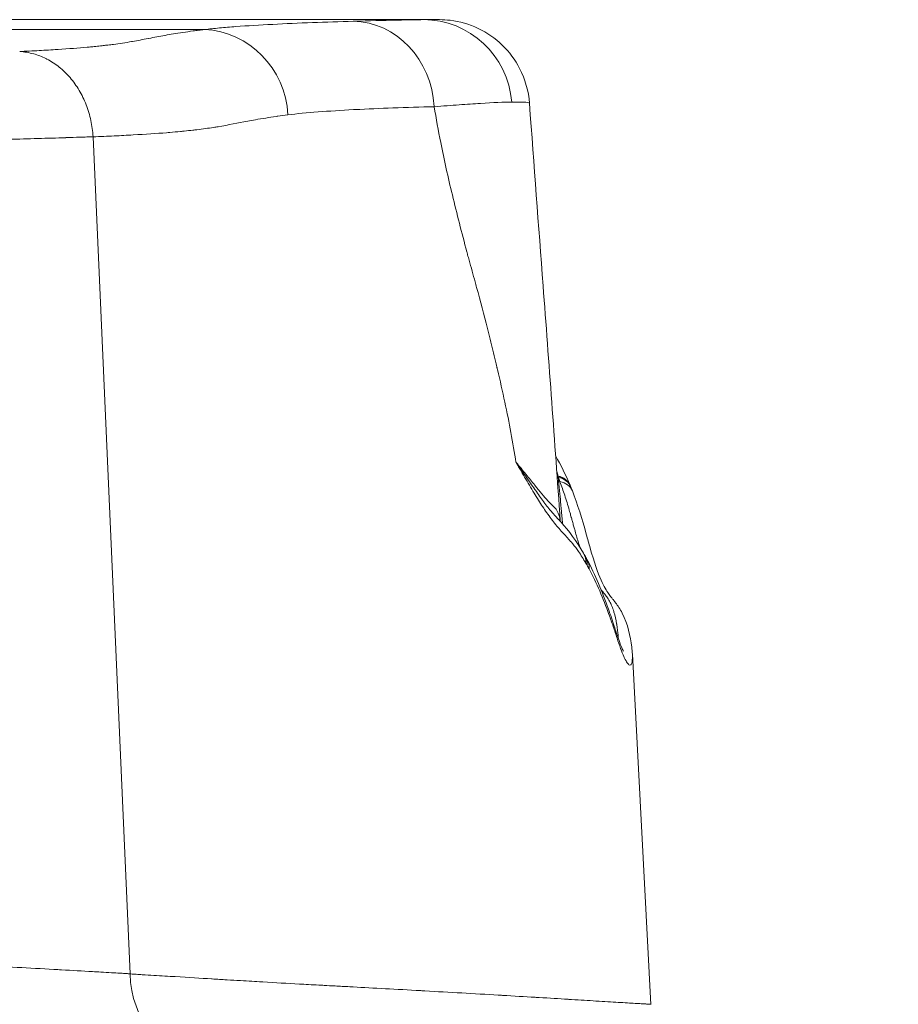
# Model space of a CAD drawing. Extents: x 16 to 8416, y -11 to 5929.
# Drawn here: x 2745 to 2869, y 2256 to 2395 of the extents above; entities that cross this region are included whole.
import ezdxf
from ezdxf import colors
from ezdxf.entities.mleader import LeaderData, LeaderLine
from ezdxf.math import Vec2, Vec3

# ---------------------------------------------------------------- set-up
doc = ezdxf.new("R2010")
doc.units = 0
doc.header["$MEASUREMENT"] = 0
doc.header["$PDMODE"] = 1
doc.layers.get('0').update_dxf_attribs({"linetype": 'CONTINUOUS'})
doc.layers.get('DefPoints').update_dxf_attribs({"linetype": 'CONTINUOUS'})
for name, color, linetype, lineweight in [('FRAM3', 1, 'CONTINUOUS', 50), ('外形線', 7, 'CONTINUOUS', 18), ('寸法線', 3, 'CONTINUOUS', 18), ('文字引出', 4, 'CONTINUOUS', 18)]:
    doc.layers.add(name, color=color, linetype=linetype, lineweight=lineweight)
doc.styles.get("Standard").update_dxf_attribs({"font": 'TXT.SHX', "bigfont": 'bigfont.shx'})
doc.dimstyles.new('20ベース', dxfattribs={"dimscale": 20, "dimtxt": 3, "dimasz": 3, "dimexe": 0, "dimexo": 1, "dimgap": 1, "dimtad": 3, "dimdec": 0, "dimdsep": 46, "dimtxsty": 'Standard', "dimblk": 'DOTSMALL', "dimcen": 0, "dimclrd": 256, "dimclre": 256, "dimclrt": 7, "dimadec": 3, "dimazin": 2, "dimtfac": 1, "dimtdec": 0, "dimtix": 1, "dimtmove": 2, "dimatfit": 2, "dimldrblk": 'OPEN', "dimfxl": 0, "dimtolj": 1, "dimlwd": -1, "dimlwe": -1, "dimarcsym": 0})

# ---------------------------------------------------------------- blocks, each defined once
blk = doc.blocks.new('_DotSmall')
at = {"layer": 'FRAM3', "color": 0, "const_width": 0.5}
blk.add_lwpolyline([(-0.0625, 0, 1), (0.0625, 0, 1)], format="xyb", close=True, dxfattribs=at)
blk = doc.blocks.new('*D11')
at = {"layer": 'DefPoints', "color": 0}
for p in [(3425.59, 2806.04), (1261.55, 2045.61), (3425.59, 2044.87)]:
    blk.add_point(p, dxfattribs=at)
at = {"layer": '寸法線'}
for p, q in [((1261.55, 2065.61), (1261.55, 2806.04)), ((1261.55, 2806.04), (3425.59, 2806.04)), ((3425.59, 2064.87), (3425.59, 2806.04))]:
    blk.add_line(p, q, dxfattribs=at)
at = {"layer": '寸法線', "xscale": 60, "yscale": 60, "zscale": 60, "rotation": 180}
blk.add_blockref('_DotSmall', (1261.55, 2806.04), dxfattribs=at)
at = {"layer": '寸法線', "xscale": 60, "yscale": 60, "zscale": 60}
blk.add_blockref('_DotSmall', (3425.59, 2806.04), dxfattribs=at)
at = {"layer": '寸法線', "color": 7, "insert": (2343.57, 2856.04), "char_height": 60, "attachment_point": 5}
blk.add_mtext('\\A1;2164', dxfattribs=at)
blk = doc.blocks.new('_OPEN')
at = {"color": 0, "linetype": 'ByBlock'}
for p, q in [((-1, 0.1667), (0, 0)), ((0, 0), (-1, -0.1667)), ((0, 0), (-1, 0))]:
    blk.add_line(p, q, dxfattribs=at)

msp = doc.modelspace()

# ---------------------------------------------------------------- linework, layer by layer
at = {"layer": '外形線', "extrusion": (0, 1, 0)}
for p, q in [((2760.71, 2260.59), (2755.5, 2378.51)), ((2821.24, 2329.95), (2821.07, 2330.01)), ((2831.45, 2305.62), (2834.03, 2256.28))]:
    msp.add_line(p, q, dxfattribs=at)
at = {"layer": '外形線', "extrusion": (-2.22045e-16, -2.03147e-30, -1)}
msp.add_ellipse((2792.01, 2382.11), major_axis=(-0.34, 12.7), ratio=0.909035, start_param=0.042085, end_param=1.542852, dxfattribs=at)
at = {"layer": '外形線', "extrusion": (-2.22045e-16, 2.21142e-44, -1)}
msp.add_ellipse((2802.03, 2382.33), major_axis=(0, 12.7), ratio=0.982909, start_param=0, end_param=1.48448, dxfattribs=at)
at = {"layer": '外形線', "extrusion": (-2.22045e-16, 1.79343e-30, -1)}
msp.add_ellipse((2770.83, 2380.95), major_axis=(-1.45, 12.62), ratio=0.955713, start_param=0.1497, end_param=1.627999, dxfattribs=at)
at = {"layer": '外形線'}
for centre, major_axis, ratio, start_param, end_param in [((2755.28, 2378.51), (0.028, -0.551), 0.398916, 1.553776, 1.584556), ((2819.75, 2328.19), (2.93, 1.22), 0.784424, 0.000975, 0.835661), ((2819.75, 2328.19), (2.93, 1.23), 0.785574, 0.000024, 0.834562), ((2812.5, 2293.8), (1.29, 44.87), 0.293097, -0.625618, -0.603181), ((2819.82, 2328.01), (2.94, 1.21), 0.781629, 0, 0.861143), ((2820.04, 2327.46), (2.96, 1.16), 0.769477, -0.000002, 0.879361), ((2819.75, 2328.19), (2.93, 1.22), 0.784424, -0.000182, 0.000213), ((2819.75, 2328.19), (2.93, 1.23), 0.785574, -0.000989, 0.000024), ((2821.81, 2318.29), (2.76, 1.57), 0.874191, -0.520023, 0.000003), ((2821.99, 2317.97), (2.78, 1.54), 0.872705, -0.509297, 0), ((2756.31, 2215.11), (58.17, 113.64), 0.418649, -0.270081, -0.264109), ((2822.27, 2317.47), (2.79, 1.51), 0.873083, -0.498281, 0.000001), ((2603.16, 2234.3), (226.28, 73.93), 0.476449, 0.090132, 0.095111), ((2771.4, 2261.24), (0.7, 12.68), 0.841524, 1.67072, 3.118112)]:
    msp.add_ellipse(centre, major_axis=major_axis, ratio=ratio, start_param=start_param, end_param=end_param, dxfattribs=at)
at = {"layer": '外形線', "extrusion": (-2.22045e-16, 2.96501e-29, -1)}
msp.add_ellipse((2822.19, 2333.26), major_axis=(-3.16, -0.31), ratio=0.852113, start_param=5.182135, end_param=5.233081, dxfattribs=at)
at = {"layer": '外形線', "extrusion": (-2.22045e-16, 2.36966e-30, -1)}
msp.add_ellipse((2822.27, 2332.5), major_axis=(-3.16, -0.3), ratio=0.834343, start_param=5.180309, end_param=5.238132, dxfattribs=at)
at = {"layer": '外形線', "extrusion": (-2.22045e-16, -3.85802e-30, -1)}
msp.add_ellipse((2823.03, 2296.6), major_axis=(-2.81, 40.01), ratio=0.017243, start_param=0.558952, end_param=0.583655, dxfattribs=at)
at = {"layer": '外形線', "extrusion": (-1.52447e-16, 2.67999e-18, -1)}
msp.add_ellipse((2760.51, 2260.59), major_axis=(-0.029, 0.551), ratio=0.362223, start_param=1.592998, end_param=1.635441, dxfattribs=at)
at = {"layer": '外形線'}
for points, knots in [([(2625.56, 2395.03), (2642.04, 2395.03), (2657.03, 2395.03), (2692.5, 2395.03), (2711.66, 2395.03), (2755.17, 2395.03), (2778.6, 2395.03), (2802.03, 2395.03)], [-0.0412688, -0.0412688, -0.0412688, -0.0412688, 0.0198144, 0.0198144, 0.091605, 0.091605, 0.1754243, 0.1754243, 0.1754243, 0.1754243]), ([(2771.19, 2393.63), (2771.52, 2393.67), (2771.86, 2393.71), (2772.22, 2393.75), (2772.57, 2393.79), (2772.93, 2393.82), (2773.3, 2393.86), (2774.05, 2393.92), (2774.82, 2393.99), (2775.63, 2394.05), (2775.63, 2394.05), (2775.63, 2394.05), (2775.63, 2394.05), (2777.25, 2394.17), (2778.98, 2394.28), (2780.79, 2394.37), (2780.79, 2394.37), (2780.79, 2394.37), (2780.8, 2394.37), (2782.6, 2394.47), (2784.49, 2394.55), (2786.4, 2394.62), (2788.31, 2394.69), (2790.24, 2394.75), (2792.16, 2394.8)], [-0.00000006, -0.00000006, -0.00000006, -0.00000006, 0.00348783, 0.00348783, 0.00348783, 0.00697571, 0.00697571, 0.00697571, 0.01395148, 0.01395148, 0.01395148, 0.01396171, 0.01396171, 0.01396171, 0.02790302, 0.02790302, 0.02790302, 0.02791429, 0.02791429, 0.02791429, 0.04186119, 0.04186119, 0.04186119, 0.05580611, 0.05580611, 0.05580611, 0.05580611]), ([(2792.16, 2394.8), (2794.44, 2394.87), (2796.41, 2394.92), (2798.06, 2394.96), (2798.07, 2394.96), (2798.07, 2394.96), (2798.07, 2394.96), (2798.89, 2394.98), (2799.64, 2395), (2800.3, 2395.01), (2800.96, 2395.02), (2801.54, 2395.03), (2802.03, 2395.03)], [0, 0, 0, 0, 0.01663762, 0.01663762, 0.01663762, 0.01665013, 0.01665013, 0.01665013, 0.02497519, 0.02497519, 0.02497519, 0.03330026, 0.03330026, 0.03330026, 0.03330026]), ([(2802.03, 2395.03), (2802.85, 2395.03), (2803.45, 2395.03), (2803.83, 2395.03), (2803.83, 2395.03), (2803.83, 2395.03), (2803.83, 2395.03), (2804.02, 2395.03), (2804.15, 2395.03), (2804.23, 2395.03), (2804.26, 2395.03), (2804.29, 2395.03), (2804.29, 2395.03), (2804.3, 2395.03), (2804.3, 2395.03), (2804.3, 2395.03)], [0, 0, 0, 0, 0.0133508, 0.0133508, 0.0133508, 0.01343091, 0.01343091, 0.01343091, 0.02014636, 0.02014636, 0.02014636, 0.02350409, 0.02350409, 0.02350409, 0.02442905, 0.02442905, 0.02442905, 0.02442905]), ([(2804.3, 2395.03), (2804.79, 2395.03), (2805.29, 2395), (2807.15, 2394.78), (2808.5, 2394.39), (2810.99, 2393.21), (2812.15, 2392.4), (2814.12, 2390.49), (2814.95, 2389.37), (2816.36, 2386.65), (2816.84, 2384.95), (2816.96, 2383.25)], [0, 0, 0, 0, 0.148477, 0.148477, 0.56129, 0.56129, 0.97425, 0.97425, 1.383132, 1.383132, 1.893118, 1.893118, 1.893118, 1.893118]), ([(2771.19, 2393.63), (2767.69, 2393.63), (2764.19, 2393.63), (2740.62, 2393.63), (2719.65, 2393.72), (2677.7, 2393.89), (2654.92, 2394.16), (2633.02, 2394.16), (2631.19, 2394.16), (2629.36, 2394.16)], [-0.0310312, -0.0310312, -0.0310312, -0.0310312, -0.0185199, -0.0185199, 0.0532708, 0.0532708, 0.1250614, 0.1250614, 0.1316116, 0.1316116, 0.1316116, 0.1316116]), ([(2745.17, 2390.54), (2745.26, 2390.55), (2745.35, 2390.55), (2745.44, 2390.55), (2745.68, 2390.56), (2745.92, 2390.58), (2746.16, 2390.59), (2746.65, 2390.61), (2747.11, 2390.64), (2747.57, 2390.66), (2748.49, 2390.71), (2749.36, 2390.76), (2750.19, 2390.81), (2750.32, 2390.82), (2750.45, 2390.83), (2750.57, 2390.84), (2752.08, 2390.93), (2753.45, 2391.04), (2754.68, 2391.15), (2754.77, 2391.16), (2754.86, 2391.16), (2754.95, 2391.17), (2755.19, 2391.19), (2755.42, 2391.22), (2755.65, 2391.24), (2755.96, 2391.27), (2756.26, 2391.3), (2756.55, 2391.33), (2756.63, 2391.34), (2756.7, 2391.35), (2756.77, 2391.36), (2756.99, 2391.38), (2757.2, 2391.41), (2757.4, 2391.43), (2757.67, 2391.46), (2757.94, 2391.5), (2758.19, 2391.53), (2758.25, 2391.54), (2758.31, 2391.54), (2758.37, 2391.55), (2758.81, 2391.61), (2759.23, 2391.67), (2759.64, 2391.73), (2760.09, 2391.8), (2760.52, 2391.87), (2760.94, 2391.94), (2760.97, 2391.95), (2761.01, 2391.96), (2761.05, 2391.96), (2761.42, 2392.03), (2761.79, 2392.09), (2762.14, 2392.16), (2762.53, 2392.23), (2762.91, 2392.3), (2763.29, 2392.37), (2763.32, 2392.38), (2763.34, 2392.38), (2763.36, 2392.39), (2764.1, 2392.53), (2764.83, 2392.67), (2765.6, 2392.81), (2765.61, 2392.81), (2765.62, 2392.81), (2765.64, 2392.82), (2766.02, 2392.89), (2766.41, 2392.95), (2766.82, 2393.02), (2767.24, 2393.09), (2767.68, 2393.16), (2768.14, 2393.23), (2768.15, 2393.23), (2768.15, 2393.23), (2768.16, 2393.23), (2768.61, 2393.3), (2769.09, 2393.37), (2769.59, 2393.44), (2769.59, 2393.44), (2769.59, 2393.44), (2769.59, 2393.44), (2769.72, 2393.45), (2769.84, 2393.47), (2769.97, 2393.49), (2770.1, 2393.5), (2770.23, 2393.52), (2770.37, 2393.54), (2770.63, 2393.57), (2770.91, 2393.6), (2771.19, 2393.63)], [0, 0, 0, 0, 0.0005055, 0.0005055, 0.0005055, 0.00193199, 0.00193199, 0.00193199, 0.00478668, 0.00478668, 0.00478668, 0.01050268, 0.01050268, 0.01050268, 0.01137143, 0.01137143, 0.01137143, 0.02196028, 0.02196028, 0.02196028, 0.02274285, 0.02274285, 0.02274285, 0.02482998, 0.02482998, 0.02482998, 0.02770178, 0.02770178, 0.02770178, 0.02842857, 0.02842857, 0.02842857, 0.0305756, 0.0305756, 0.0305756, 0.03345124, 0.03345124, 0.03345124, 0.03411428, 0.03411428, 0.03411428, 0.03920721, 0.03920721, 0.03920721, 0.04496808, 0.04496808, 0.04496808, 0.04548571, 0.04548571, 0.04548571, 0.05073224, 0.05073224, 0.05073224, 0.05649823, 0.05649823, 0.05649823, 0.05685713, 0.05685713, 0.05685713, 0.0680282, 0.0680282, 0.0680282, 0.06822856, 0.06822856, 0.06822856, 0.07378454, 0.07378454, 0.07378454, 0.0795296, 0.0795296, 0.0795296, 0.07959999, 0.07959999, 0.07959999, 0.08525964, 0.08525964, 0.08525964, 0.0852857, 0.0852857, 0.0852857, 0.0866894, 0.0866894, 0.0866894, 0.08811795, 0.08811795, 0.08811795, 0.09097141, 0.09097141, 0.09097141, 0.09097141]), ([(2745.17, 2390.54), (2745.83, 2390.5), (2746.5, 2390.39), (2747.14, 2390.21), (2747.73, 2390.05), (2748.31, 2389.82), (2748.87, 2389.54), (2748.91, 2389.52), (2748.96, 2389.5), (2749, 2389.47), (2749.6, 2389.16), (2750.19, 2388.78), (2750.74, 2388.34), (2751.28, 2387.9), (2751.79, 2387.41), (2752.26, 2386.86), (2752.5, 2386.59), (2752.73, 2386.3), (2752.94, 2386), (2753.16, 2385.7), (2753.36, 2385.39), (2753.55, 2385.07), (2753.93, 2384.43), (2754.25, 2383.76), (2754.53, 2383.04), (2754.67, 2382.69), (2754.8, 2382.32), (2754.91, 2381.95), (2755.02, 2381.58), (2755.11, 2381.21), (2755.19, 2380.84), (2755.35, 2380.08), (2755.46, 2379.32), (2755.5, 2378.53)], [-0.00008779, -0.00008779, -0.00008779, -0.00008779, 0.00226358, 0.00226358, 0.00226358, 0.0044378, 0.0044378, 0.0044378, 0.00461494, 0.00461494, 0.00461494, 0.0069663, 0.0069663, 0.0069663, 0.00931766, 0.00931766, 0.00931766, 0.01049335, 0.01049335, 0.01049335, 0.01166903, 0.01166903, 0.01166903, 0.01402039, 0.01402039, 0.01402039, 0.01519607, 0.01519607, 0.01519607, 0.01637175, 0.01637175, 0.01637175, 0.01872312, 0.01872312, 0.01872312, 0.01872312]), ([(2803.54, 2382.77), (2801.61, 2382.72), (2799.66, 2382.66), (2797.73, 2382.59), (2795.93, 2382.52), (2794.14, 2382.45), (2792.42, 2382.36), (2792.34, 2382.35), (2792.27, 2382.35), (2792.2, 2382.35), (2790.44, 2382.25), (2788.76, 2382.15), (2787.19, 2382.03), (2785.65, 2381.91), (2784.22, 2381.77), (2782.95, 2381.62)], [0.00002764, 0.00002764, 0.00002764, 0.00002764, 0.01395141, 0.01395141, 0.01395141, 0.02700867, 0.02700867, 0.02700867, 0.02756797, 0.02756797, 0.02756797, 0.04091537, 0.04091537, 0.04091537, 0.05401733, 0.05401733, 0.05401733, 0.05401733]), ([(2814.47, 2383.42), (2813.35, 2383.41), (2811.88, 2383.34), (2810.05, 2383.23), (2809.14, 2383.17), (2808.14, 2383.1), (2807.05, 2383.03), (2805.97, 2382.95), (2804.8, 2382.87), (2803.55, 2382.77)], [0, 0, 0, 0, 0.01811835, 0.01811835, 0.01811835, 0.02717752, 0.02717752, 0.02717752, 0.0362088, 0.0362088, 0.0362088, 0.0362088]), ([(2815.06, 2332.66), (2814.85, 2334.01), (2814.62, 2335.4), (2814.35, 2336.85), (2813.84, 2339.63), (2813.2, 2342.58), (2812.46, 2345.72), (2812.44, 2345.79), (2812.42, 2345.86), (2812.4, 2345.93), (2812.4, 2345.95), (2812.4, 2345.97), (2812.39, 2345.98), (2812.39, 2346), (2812.38, 2346.01), (2812.38, 2346.03), (2812.37, 2346.06), (2812.37, 2346.09), (2812.36, 2346.13), (2812.3, 2346.38), (2812.23, 2346.64), (2812.17, 2346.9), (2812.05, 2347.42), (2811.92, 2347.93), (2811.8, 2348.45), (2811.54, 2349.48), (2811.29, 2350.51), (2811.03, 2351.53), (2810.54, 2353.45), (2810.04, 2355.37), (2809.52, 2357.28), (2809.49, 2357.42), (2809.45, 2357.56), (2809.41, 2357.69), (2809.14, 2358.72), (2808.86, 2359.74), (2808.57, 2360.76), (2808.5, 2361.02), (2808.43, 2361.27), (2808.36, 2361.53), (2808.32, 2361.66), (2808.29, 2361.79), (2808.25, 2361.91), (2808.23, 2361.98), (2808.21, 2362.04), (2808.2, 2362.11), (2808.18, 2362.17), (2808.16, 2362.24), (2808.14, 2362.31), (2807.43, 2365.02), (2806.74, 2367.69), (2806.1, 2370.33), (2805.5, 2372.81), (2804.95, 2375.27), (2804.47, 2377.7), (2804.13, 2379.4), (2803.82, 2381.09), (2803.55, 2382.77)], [0.0500995, 0.0500995, 0.0500995, 0.0500995, 0.1174731, 0.1174731, 0.1174731, 0.2468747, 0.2468747, 0.2468747, 0.2498563, 0.2498563, 0.2498563, 0.2506017, 0.2506017, 0.2506017, 0.2513471, 0.2513471, 0.2513471, 0.2528379, 0.2528379, 0.2528379, 0.2647643, 0.2647643, 0.2647643, 0.2886172, 0.2886172, 0.2886172, 0.3363229, 0.3363229, 0.3363229, 0.4253862, 0.4253862, 0.4253862, 0.4317344, 0.4317344, 0.4317344, 0.4794401, 0.4794401, 0.4794401, 0.4913666, 0.4913666, 0.4913666, 0.4973298, 0.4973298, 0.4973298, 0.5003114, 0.5003114, 0.5003114, 0.503293, 0.503293, 0.503293, 0.6225573, 0.6225573, 0.6225573, 0.7346488, 0.7346488, 0.7346488, 0.8133803, 0.8133803, 0.8133803, 0.8133803]), ([(2816.96, 2383.25), (2816.96, 2383.26), (2816.96, 2383.26), (2816.96, 2383.27), (2816.96, 2383.27), (2816.96, 2383.27), (2816.96, 2383.27), (2816.95, 2383.29), (2816.92, 2383.3), (2816.88, 2383.32), (2816.88, 2383.32), (2816.88, 2383.32), (2816.88, 2383.32), (2816.79, 2383.35), (2816.65, 2383.37), (2816.45, 2383.39), (2816.44, 2383.39), (2816.44, 2383.39), (2816.44, 2383.39), (2816.23, 2383.4), (2815.97, 2383.42), (2815.64, 2383.42), (2815.31, 2383.43), (2814.92, 2383.43), (2814.47, 2383.42)], [0.00249484, 0.00249484, 0.00249484, 0.00249484, 0.00351148, 0.00351148, 0.00351148, 0.00365813, 0.00365813, 0.00365813, 0.00719666, 0.00719666, 0.00719666, 0.00731632, 0.00731632, 0.00731632, 0.01456007, 0.01456007, 0.01456007, 0.01463271, 0.01463271, 0.01463271, 0.02194909, 0.02194909, 0.02194909, 0.02926548, 0.02926548, 0.02926548, 0.02926548]), ([(2816.96, 2383.25), (2817.6, 2374.52), (2818.24, 2366.06), (2819.69, 2346.8), (2820.52, 2335.59), (2821.3, 2324.42)], [0, 0, 0, 0, 2.666148, 2.666148, 6.029168, 6.029168, 6.029168, 6.029168]), ([(2782.95, 2381.62), (2782.45, 2381.55), (2781.97, 2381.49), (2781.52, 2381.43), (2781.45, 2381.42), (2781.38, 2381.41), (2781.31, 2381.4), (2780.79, 2381.32), (2780.3, 2381.25), (2779.84, 2381.17), (2779.32, 2381.09), (2778.83, 2381.01), (2778.36, 2380.92), (2777.99, 2380.86), (2777.63, 2380.79), (2777.28, 2380.72), (2775.87, 2380.46), (2774.58, 2380.2), (2773.1, 2379.95), (2772.9, 2379.92), (2772.69, 2379.88), (2772.48, 2379.85), (2771.75, 2379.73), (2770.97, 2379.62), (2770.11, 2379.52), (2769.93, 2379.5), (2769.75, 2379.47), (2769.56, 2379.45), (2769.17, 2379.41), (2768.76, 2379.37), (2768.34, 2379.32), (2768.17, 2379.31), (2768, 2379.29), (2767.82, 2379.27), (2767.34, 2379.23), (2766.84, 2379.18), (2766.31, 2379.14), (2766.16, 2379.13), (2766, 2379.11), (2765.85, 2379.1), (2764.45, 2378.99), (2762.89, 2378.89), (2761.17, 2378.79), (2760.31, 2378.74), (2759.41, 2378.69), (2758.47, 2378.65), (2757.99, 2378.62), (2757.51, 2378.6), (2757.02, 2378.58), (2756.53, 2378.56), (2756.03, 2378.54), (2755.52, 2378.51), (2755.51, 2378.51), (2755.51, 2378.51), (2755.5, 2378.51)], [0, 0, 0, 0, 0.00509862, 0.00509862, 0.00509862, 0.00593352, 0.00593352, 0.00593352, 0.01186704, 0.01186704, 0.01186704, 0.01850929, 0.01850929, 0.01850929, 0.02373409, 0.02373409, 0.02373409, 0.04458132, 0.04458132, 0.04458132, 0.04746817, 0.04746817, 0.04746817, 0.05729195, 0.05729195, 0.05729195, 0.05933522, 0.05933522, 0.05933522, 0.06358111, 0.06358111, 0.06358111, 0.06526874, 0.06526874, 0.06526874, 0.06986373, 0.06986373, 0.06986373, 0.07120226, 0.07120226, 0.07120226, 0.0830693, 0.0830693, 0.0830693, 0.08900283, 0.08900283, 0.08900283, 0.09196959, 0.09196959, 0.09196959, 0.09491019, 0.09491019, 0.09491019, 0.09493635, 0.09493635, 0.09493635, 0.09493635]), ([(2755.5, 2378.53), (2755.45, 2378.53), (2755.4, 2378.53), (2755.35, 2378.53), (2755.27, 2378.52), (2755.19, 2378.52), (2755.11, 2378.52), (2754.95, 2378.51), (2754.79, 2378.51), (2754.63, 2378.5), (2754.31, 2378.49), (2753.99, 2378.48), (2753.67, 2378.47), (2753.02, 2378.45), (2752.37, 2378.43), (2751.71, 2378.41), (2751.7, 2378.41), (2751.68, 2378.4), (2751.67, 2378.4), (2750.38, 2378.36), (2749.06, 2378.32), (2747.73, 2378.28), (2747.72, 2378.28), (2747.72, 2378.28), (2747.71, 2378.28), (2745.05, 2378.21), (2742.32, 2378.13), (2739.51, 2378.06)], [0.00000018, 0.00000018, 0.00000018, 0.00000018, 0.00025909, 0.00025909, 0.00025909, 0.00067735, 0.00067735, 0.00067735, 0.00151888, 0.00151888, 0.00151888, 0.003217, 0.003217, 0.003217, 0.00662953, 0.00662953, 0.00662953, 0.00669715, 0.00669715, 0.00669715, 0.01339411, 0.01339411, 0.01339411, 0.01341879, 0.01341879, 0.01341879, 0.02678804, 0.02678804, 0.02678804, 0.02678804]), ([(2824.89, 2318.45), (2824.56, 2319.02), (2824.22, 2319.57), (2823.86, 2320.09), (2823.61, 2320.47), (2823.34, 2320.82), (2823.07, 2321.16), (2822.97, 2321.28), (2822.87, 2321.41), (2822.76, 2321.52), (2822.38, 2321.96), (2821.99, 2322.37), (2821.59, 2322.81), (2821.38, 2323.03), (2821.18, 2323.26), (2820.97, 2323.5), (2820.77, 2323.74), (2820.56, 2323.99), (2820.35, 2324.26), (2819.93, 2324.8), (2819.5, 2325.39), (2819.07, 2326.03), (2819.04, 2326.08), (2819, 2326.14), (2818.97, 2326.19), (2818.57, 2326.78), (2818.17, 2327.41), (2817.77, 2328.06), (2817.34, 2328.77), (2816.89, 2329.52), (2816.45, 2330.28), (2816.23, 2330.66), (2816, 2331.04), (2815.78, 2331.43), (2815.67, 2331.63), (2815.55, 2331.82), (2815.44, 2332.01), (2815.38, 2332.11), (2815.33, 2332.21), (2815.27, 2332.31), (2815.24, 2332.35), (2815.21, 2332.4), (2815.19, 2332.45), (2815.17, 2332.48), (2815.16, 2332.5), (2815.14, 2332.53), (2815.14, 2332.54), (2815.13, 2332.55), (2815.12, 2332.57), (2815.12, 2332.57), (2815.12, 2332.58), (2815.11, 2332.59), (2815.11, 2332.59), (2815.11, 2332.59), (2815.11, 2332.6), (2815.11, 2332.6), (2815.1, 2332.6), (2815.08, 2332.63)], [0, 0, 0, 0, 0.00410495, 0.00410495, 0.00410495, 0.00710097, 0.00710097, 0.00710097, 0.0082099, 0.0082099, 0.0082099, 0.01231484, 0.01231484, 0.01231484, 0.01436732, 0.01436732, 0.01436732, 0.01641979, 0.01641979, 0.01641979, 0.02052474, 0.02052474, 0.02052474, 0.02086547, 0.02086547, 0.02086547, 0.02462969, 0.02462969, 0.02462969, 0.02873463, 0.02873463, 0.02873463, 0.03078711, 0.03078711, 0.03078711, 0.03181335, 0.03181335, 0.03181335, 0.03232646, 0.03232646, 0.03232646, 0.03258302, 0.03258302, 0.03258302, 0.0327113, 0.0327113, 0.0327113, 0.03277544, 0.03277544, 0.03277544, 0.03280751, 0.03280751, 0.03280751, 0.03282355, 0.03282355, 0.03282355, 0.03283613, 0.03283613, 0.03283613, 0.03283613]), ([(2815.08, 2332.63), (2815.32, 2332.36), (2815.55, 2332.08), (2815.78, 2331.81), (2816.01, 2331.52), (2816.24, 2331.24), (2816.46, 2330.97), (2816.9, 2330.43), (2817.32, 2329.91), (2817.71, 2329.42), (2818.42, 2328.56), (2819.04, 2327.81), (2819.55, 2327.25), (2819.61, 2327.18), (2819.67, 2327.12), (2819.72, 2327.06), (2819.86, 2326.92), (2819.99, 2326.79), (2820.11, 2326.67), (2820.22, 2326.55), (2820.33, 2326.45), (2820.43, 2326.35), (2820.63, 2326.14), (2820.8, 2325.95), (2820.93, 2325.7), (2821.06, 2325.45), (2821.16, 2325.13), (2821.23, 2324.76), (2821.25, 2324.66), (2821.27, 2324.55), (2821.28, 2324.44)], [0.00006, 0.00006, 0.00006, 0.00006, 0.00204961, 0.00204961, 0.00204961, 0.00409928, 0.00409928, 0.00409928, 0.00819863, 0.00819863, 0.00819863, 0.01556166, 0.01556166, 0.01556166, 0.01639731, 0.01639731, 0.01639731, 0.01844699, 0.01844699, 0.01844699, 0.02049666, 0.02049666, 0.02049666, 0.024596, 0.024596, 0.024596, 0.02869535, 0.02869535, 0.02869535, 0.02982774, 0.02982774, 0.02982774, 0.02982774]), ([(2815.11, 2332.61), (2815.11, 2332.6), (2815.11, 2332.6), (2815.11, 2332.6), (2815.11, 2332.59), (2815.11, 2332.59), (2815.12, 2332.59), (2815.12, 2332.58), (2815.12, 2332.58), (2815.13, 2332.57), (2815.13, 2332.56), (2815.14, 2332.55), (2815.15, 2332.54), (2815.16, 2332.52), (2815.18, 2332.5), (2815.19, 2332.48), (2815.22, 2332.43), (2815.25, 2332.39), (2815.28, 2332.35), (2815.31, 2332.32), (2815.33, 2332.28), (2815.35, 2332.25), (2815.39, 2332.2), (2815.42, 2332.15), (2815.46, 2332.1), (2815.54, 2331.98), (2815.63, 2331.86), (2815.71, 2331.74), (2815.74, 2331.69), (2815.77, 2331.65), (2815.81, 2331.6), (2815.89, 2331.48), (2815.98, 2331.36), (2816.06, 2331.24), (2816.17, 2331.07), (2816.29, 2330.9), (2816.4, 2330.74), (2816.43, 2330.69), (2816.46, 2330.65), (2816.49, 2330.61), (2816.91, 2329.99), (2817.33, 2329.4), (2817.72, 2328.83), (2817.75, 2328.8), (2817.77, 2328.77), (2817.79, 2328.74), (2818.19, 2328.16), (2818.58, 2327.62), (2818.96, 2327.12), (2818.97, 2327.1), (2818.99, 2327.08), (2819, 2327.06), (2819.38, 2326.54), (2819.75, 2326.07), (2820.1, 2325.66), (2820.1, 2325.66), (2820.1, 2325.66), (2820.11, 2325.65), (2820.2, 2325.55), (2820.28, 2325.44), (2820.37, 2325.35), (2820.45, 2325.25), (2820.54, 2325.16), (2820.62, 2325.07), (2820.62, 2325.07), (2820.63, 2325.06), (2820.64, 2325.05), (2820.79, 2324.88), (2820.94, 2324.72), (2821.09, 2324.57), (2821.1, 2324.56), (2821.11, 2324.55), (2821.13, 2324.53), (2821.22, 2324.43), (2821.32, 2324.33), (2821.41, 2324.23)], [0.00000066, 0.00000066, 0.00000066, 0.00000066, 0.00001611, 0.00001611, 0.00001611, 0.00003222, 0.00003222, 0.00003222, 0.00006444, 0.00006444, 0.00006444, 0.00012889, 0.00012889, 0.00012889, 0.00025777, 0.00025777, 0.00025777, 0.00051554, 0.00051554, 0.00051554, 0.00072514, 0.00072514, 0.00072514, 0.00103108, 0.00103108, 0.00103108, 0.00176981, 0.00176981, 0.00176981, 0.00206216, 0.00206216, 0.00206216, 0.00281445, 0.00281445, 0.00281445, 0.00385915, 0.00385915, 0.00385915, 0.00412433, 0.00412433, 0.00412433, 0.00803233, 0.00803233, 0.00803233, 0.00824866, 0.00824866, 0.00824866, 0.01222301, 0.01222301, 0.01222301, 0.01237299, 0.01237299, 0.01237299, 0.01647375, 0.01647375, 0.01647375, 0.01649732, 0.01649732, 0.01649732, 0.01755555, 0.01755555, 0.01755555, 0.01855948, 0.01855948, 0.01855948, 0.01863969, 0.01863969, 0.01863969, 0.02062165, 0.02062165, 0.02062165, 0.0207803, 0.0207803, 0.0207803, 0.0220995, 0.0220995, 0.0220995, 0.0220995]), ([(2821.02, 2330.54), (2821.01, 2330.57), (2821, 2330.6), (2821, 2330.63), (2821, 2330.64), (2821, 2330.64), (2821, 2330.64), (2820.99, 2330.67), (2821, 2330.69), (2821, 2330.72)], [0, 0, 0, 0, 0.0001658086, 0.0001658086, 0.0001658086, 0.0001865347, 0.0001865347, 0.0001865347, 0.0003316172, 0.0003316172, 0.0003316172, 0.0003316172]), ([(2821.07, 2330.01), (2821.13, 2329.44), (2821.18, 2328.85), (2821.24, 2328.22), (2821.29, 2327.72), (2821.33, 2327.21), (2821.38, 2326.67), (2821.39, 2326.54), (2821.41, 2326.41), (2821.42, 2326.28), (2821.43, 2326.09), (2821.45, 2325.9), (2821.47, 2325.71), (2821.48, 2325.56), (2821.5, 2325.4), (2821.51, 2325.25), (2821.51, 2325.24), (2821.51, 2325.23), (2821.51, 2325.21), (2821.53, 2325.04), (2821.54, 2324.87), (2821.56, 2324.7), (2821.57, 2324.53), (2821.59, 2324.36), (2821.6, 2324.19), (2821.61, 2324.12), (2821.62, 2324.06), (2821.62, 2324)], [-0.00000006, -0.00000006, -0.00000006, -0.00000006, 0.003096861, 0.003096861, 0.003096861, 0.005588028, 0.005588028, 0.005588028, 0.006193781, 0.006193781, 0.006193781, 0.007050748, 0.007050748, 0.007050748, 0.007742241, 0.007742241, 0.007742241, 0.00779318, 0.00779318, 0.00779318, 0.008546071, 0.008546071, 0.008546071, 0.009290702, 0.009290702, 0.009290702, 0.009571992, 0.009571992, 0.009571992, 0.009571992]), ([(2824.05, 2320.73), (2824.01, 2320.84), (2823.98, 2320.95), (2823.94, 2321.06), (2823.9, 2321.19), (2823.86, 2321.33), (2823.82, 2321.47), (2823.65, 2322.02), (2823.49, 2322.59), (2823.33, 2323.17), (2823.28, 2323.34), (2823.23, 2323.52), (2823.18, 2323.69), (2823.12, 2323.9), (2823.07, 2324.11), (2823.01, 2324.33), (2822.96, 2324.49), (2822.92, 2324.66), (2822.87, 2324.82), (2822.86, 2324.85), (2822.85, 2324.89), (2822.85, 2324.92), (2822.79, 2325.13), (2822.73, 2325.33), (2822.68, 2325.52), (2822.64, 2325.66), (2822.6, 2325.79), (2822.57, 2325.92), (2822.36, 2326.64), (2822.14, 2327.34), (2821.92, 2328.01), (2821.71, 2328.66), (2821.49, 2329.29), (2821.26, 2329.9), (2821.26, 2329.91), (2821.25, 2329.93), (2821.24, 2329.95)], [0.09150533, 0.09150533, 0.09150533, 0.09150533, 0.09202163, 0.09202163, 0.09202163, 0.09266735, 0.09266735, 0.09266735, 0.09520971, 0.09520971, 0.09520971, 0.0959769, 0.0959769, 0.0959769, 0.09690546, 0.09690546, 0.09690546, 0.09763168, 0.09763168, 0.09763168, 0.09778706, 0.09778706, 0.09778706, 0.09868542, 0.09868542, 0.09868542, 0.09928645, 0.09928645, 0.09928645, 0.102596, 0.102596, 0.102596, 0.10580212, 0.10580212, 0.10580212, 0.10590555, 0.10590555, 0.10590555, 0.10590555]), ([(2823, 2328.62), (2823.73, 2326.76), (2824.38, 2324.66), (2825.15, 2321.85), (2825.33, 2321.19), (2826.05, 2318.65), (2826.59, 2317.08), (2827.46, 2315.16), (2827.8, 2314.59), (2828.23, 2313.97), (2828.35, 2313.8), (2828.52, 2313.58), (2828.57, 2313.52), (2828.66, 2313.41), (2828.69, 2313.36), (2828.76, 2313.28), (2828.79, 2313.24), (2828.91, 2313.09), (2829, 2312.98), (2829.38, 2312.47), (2829.73, 2311.99), (2830.83, 2309.83), (2831.17, 2308.16), (2831.4, 2306.28), (2831.43, 2305.95), (2831.45, 2305.62)], [0, 0, 0, 0, 0.899268, 0.899268, 1.177609, 1.177609, 2.026837, 2.026837, 2.752904, 2.752904, 3.050776, 3.050776, 3.162469, 3.162469, 3.246239, 3.246239, 3.309067, 3.309067, 3.497566, 3.497566, 4.063884, 4.063884, 5.600811, 5.600811, 5.941029, 5.941029, 5.941029, 5.941029]), ([(2825.06, 2318.98), (2826.24, 2316.8), (2827.22, 2314.37), (2828.37, 2311.16), (2828.65, 2310.33), (2829, 2309.25), (2829.09, 2308.96), (2829.46, 2307.85), (2829.72, 2307.11), (2830.05, 2306.28), (2830.17, 2306.06), (2830.19, 2306.03), (2830.19, 2306.03), (2830.19, 2306.03)], [0, 0, 0, 0, 1.408284, 1.408284, 1.889921, 1.889921, 2.073242, 2.073242, 2.625627, 2.625627, 3.047067, 3.047067, 3.072731, 3.072731, 3.072731, 3.072731]), ([(2831.45, 2305.62), (2831.45, 2305.56), (2831.45, 2305.51), (2831.45, 2305.46), (2831.45, 2305.46), (2831.45, 2305.46), (2831.45, 2305.45), (2831.47, 2304.98), (2831.44, 2304.58), (2831.36, 2304.34), (2831.36, 2304.34), (2831.36, 2304.34), (2831.36, 2304.34), (2831.34, 2304.28), (2831.32, 2304.22), (2831.29, 2304.18), (2831.27, 2304.14), (2831.23, 2304.11), (2831.2, 2304.1), (2831.13, 2304.06), (2831.06, 2304.07), (2830.96, 2304.14), (2830.87, 2304.21), (2830.77, 2304.34), (2830.65, 2304.53), (2830.65, 2304.53), (2830.65, 2304.53), (2830.65, 2304.53), (2830.59, 2304.62), (2830.53, 2304.73), (2830.46, 2304.86), (2830.46, 2304.86), (2830.46, 2304.86), (2830.46, 2304.86), (2830.39, 2304.99), (2830.33, 2305.13), (2830.26, 2305.29), (2830.25, 2305.29), (2830.25, 2305.29), (2830.25, 2305.29), (2830.11, 2305.61), (2829.96, 2305.99), (2829.8, 2306.43), (2829.8, 2306.43), (2829.8, 2306.44), (2829.8, 2306.44), (2829.64, 2306.88), (2829.47, 2307.36), (2829.3, 2307.88), (2829.3, 2307.89), (2829.3, 2307.89), (2829.3, 2307.9), (2829.12, 2308.41), (2828.94, 2308.96), (2828.76, 2309.51), (2828.75, 2309.52), (2828.75, 2309.52), (2828.75, 2309.53), (2828.56, 2310.08), (2828.37, 2310.64), (2828.17, 2311.19), (2828.16, 2311.2), (2828.16, 2311.2), (2828.16, 2311.21), (2827.75, 2312.33), (2827.32, 2313.45), (2826.85, 2314.54), (2826.38, 2315.62), (2825.88, 2316.66), (2825.35, 2317.63)], [0.0581977, 0.0581977, 0.0581977, 0.0581977, 0.05888964, 0.05888964, 0.05888964, 0.05893416, 0.05893416, 0.05893416, 0.06546354, 0.06546354, 0.06546354, 0.0654824, 0.0654824, 0.0654824, 0.06710775, 0.06710775, 0.06710775, 0.06875196, 0.06875196, 0.06875196, 0.07203064, 0.07203064, 0.07203064, 0.07530476, 0.07530476, 0.07530476, 0.07532514, 0.07532514, 0.07532514, 0.07694182, 0.07694182, 0.07694182, 0.07696744, 0.07696744, 0.07696744, 0.07857888, 0.07857888, 0.07857888, 0.07860918, 0.07860918, 0.07860918, 0.081853, 0.081853, 0.081853, 0.08188877, 0.08188877, 0.08188877, 0.08512712, 0.08512712, 0.08512712, 0.08516385, 0.08516385, 0.08516385, 0.08840124, 0.08840124, 0.08840124, 0.08843625, 0.08843625, 0.08843625, 0.09167536, 0.09167536, 0.09167536, 0.09170758, 0.09170758, 0.09170758, 0.09824509, 0.09824509, 0.09824509, 0.10477184, 0.10477184, 0.10477184, 0.10477184]), ([(2829.44, 2307.93), (2829.44, 2308.01), (2829.44, 2308.1), (2829.44, 2308.19), (2829.44, 2308.23), (2829.43, 2308.26), (2829.43, 2308.3), (2829.41, 2308.75), (2829.35, 2309.26), (2829.26, 2309.79), (2829.26, 2309.83), (2829.25, 2309.87), (2829.24, 2309.91), (2829.15, 2310.46), (2829.01, 2311.03), (2828.85, 2311.56), (2828.85, 2311.58), (2828.84, 2311.6), (2828.84, 2311.62), (2828.76, 2311.89), (2828.67, 2312.15), (2828.57, 2312.39), (2828.57, 2312.39), (2828.57, 2312.39), (2828.57, 2312.39), (2828.51, 2312.52), (2828.46, 2312.65), (2828.41, 2312.76), (2828.36, 2312.87), (2828.3, 2312.97), (2828.25, 2313.07), (2828.24, 2313.08), (2828.24, 2313.09), (2828.23, 2313.1), (2828.11, 2313.31), (2827.98, 2313.5), (2827.84, 2313.69), (2827.73, 2313.86), (2827.6, 2314.02), (2827.46, 2314.19), (2827.45, 2314.21), (2827.43, 2314.23), (2827.41, 2314.26), (2827.29, 2314.41), (2827.16, 2314.56), (2827.03, 2314.73)], [0.04453014, 0.04453014, 0.04453014, 0.04453014, 0.04580053, 0.04580053, 0.04580053, 0.04633368, 0.04633368, 0.04633368, 0.05249515, 0.05249515, 0.05249515, 0.05295277, 0.05295277, 0.05295277, 0.0593534, 0.0593534, 0.0593534, 0.05957187, 0.05957187, 0.05957187, 0.06284892, 0.06284892, 0.06284892, 0.06288142, 0.06288142, 0.06288142, 0.06461685, 0.06461685, 0.06461685, 0.06619097, 0.06619097, 0.06619097, 0.06638449, 0.06638449, 0.06638449, 0.06985599, 0.06985599, 0.06985599, 0.07281006, 0.07281006, 0.07281006, 0.07324381, 0.07324381, 0.07324381, 0.07578546, 0.07578546, 0.07578546, 0.07578546]), ([(2518.94, 2266.61), (2521.45, 2266.37), (2523.96, 2266.1), (2526.46, 2265.8), (2526.96, 2265.74), (2527.46, 2265.68), (2527.97, 2265.62), (2529, 2265.49), (2530.02, 2265.36), (2531.05, 2265.22), (2532.57, 2265.02), (2534.09, 2264.82), (2535.6, 2264.6), (2536.05, 2264.54), (2536.5, 2264.47), (2536.95, 2264.41), (2539.51, 2264.04), (2542.06, 2263.66), (2544.61, 2263.28), (2545.03, 2263.21), (2545.45, 2263.15), (2545.87, 2263.09), (2548.41, 2262.71), (2550.94, 2262.33), (2553.47, 2261.97), (2553.89, 2261.91), (2554.32, 2261.85), (2554.74, 2261.79), (2555.78, 2261.65), (2556.82, 2261.51), (2557.85, 2261.38), (2558.58, 2261.28), (2559.31, 2261.19), (2560.04, 2261.1), (2560.77, 2261.02), (2561.5, 2260.93), (2562.23, 2260.85), (2562.67, 2260.81), (2563.12, 2260.76), (2563.56, 2260.71), (2566.03, 2260.46), (2568.5, 2260.26), (2570.96, 2260.09), (2571.43, 2260.06), (2571.89, 2260.03), (2572.35, 2260.01), (2577.73, 2259.69), (2583.09, 2259.58), (2588.43, 2259.64), (2588.89, 2259.64), (2589.36, 2259.65), (2589.83, 2259.66), (2590.82, 2259.67), (2591.8, 2259.69), (2592.79, 2259.72), (2594.24, 2259.75), (2595.7, 2259.8), (2597.14, 2259.86), (2597.59, 2259.88), (2598.04, 2259.9), (2598.5, 2259.92), (2600.93, 2260.02), (2603.35, 2260.15), (2605.74, 2260.29), (2606.17, 2260.32), (2606.59, 2260.35), (2607.02, 2260.37), (2612.29, 2260.7), (2617.48, 2261.1), (2622.61, 2261.5), (2622.95, 2261.53), (2623.3, 2261.55), (2623.64, 2261.58), (2626.07, 2261.77), (2628.49, 2261.95), (2630.89, 2262.13), (2631.19, 2262.16), (2631.48, 2262.18), (2631.78, 2262.2), (2634.22, 2262.38), (2636.66, 2262.56), (2639.08, 2262.72), (2639.32, 2262.74), (2639.56, 2262.75), (2639.81, 2262.77), (2644.98, 2263.11), (2650.1, 2263.4), (2655.15, 2263.61), (2655.29, 2263.61), (2655.43, 2263.62), (2655.57, 2263.62), (2658.07, 2263.72), (2660.55, 2263.81), (2663.02, 2263.87), (2663.11, 2263.87), (2663.21, 2263.87), (2663.3, 2263.87), (2665.81, 2263.93), (2668.31, 2263.97), (2670.79, 2263.99), (2670.83, 2263.99), (2670.88, 2263.99), (2670.93, 2263.99), (2673.45, 2264.01), (2675.96, 2264.01), (2678.44, 2264), (2678.44, 2264), (2678.44, 2264), (2678.45, 2264), (2680.93, 2263.99), (2683.38, 2263.96), (2685.81, 2263.92), (2685.85, 2263.92), (2685.89, 2263.92), (2685.92, 2263.92), (2690.73, 2263.85), (2695.43, 2263.73), (2700.01, 2263.58), (2700.13, 2263.58), (2700.25, 2263.58), (2700.37, 2263.57), (2704.87, 2263.43), (2709.26, 2263.26), (2713.54, 2263.08), (2713.73, 2263.07), (2713.92, 2263.06), (2714.11, 2263.05), (2722.68, 2262.68), (2730.83, 2262.26), (2738.53, 2261.84), (2738.84, 2261.82), (2739.15, 2261.81), (2739.46, 2261.79), (2743.07, 2261.59), (2746.57, 2261.39), (2749.98, 2261.2), (2750.34, 2261.18), (2750.7, 2261.16), (2751.06, 2261.14), (2752.54, 2261.06), (2754, 2260.97), (2755.43, 2260.89), (2755.82, 2260.87), (2756.21, 2260.85), (2756.59, 2260.82), (2757.09, 2260.8), (2757.6, 2260.77), (2758.1, 2260.74), (2758.49, 2260.72), (2758.89, 2260.69), (2759.28, 2260.67), (2759.5, 2260.66), (2759.72, 2260.64), (2759.94, 2260.63), (2760.05, 2260.63), (2760.16, 2260.62), (2760.27, 2260.61), (2760.33, 2260.61), (2760.38, 2260.61), (2760.44, 2260.6), (2760.47, 2260.6), (2760.49, 2260.6), (2760.52, 2260.6), (2760.55, 2260.6), (2760.57, 2260.6), (2760.6, 2260.59), (2760.64, 2260.59), (2760.68, 2260.59), (2760.71, 2260.59)], [0, 0, 0, 0, 0.0075633, 0.0075633, 0.0075633, 0.0090893, 0.0090893, 0.0090893, 0.0122015, 0.0122015, 0.0122015, 0.0168171, 0.0168171, 0.0168171, 0.0181787, 0.0181787, 0.0181787, 0.0259799, 0.0259799, 0.0259799, 0.027268, 0.027268, 0.027268, 0.0350553, 0.0350553, 0.0350553, 0.0363573, 0.0363573, 0.0363573, 0.0395628, 0.0395628, 0.0395628, 0.0418155, 0.0418155, 0.0418155, 0.044069, 0.044069, 0.044069, 0.0454466, 0.0454466, 0.0454466, 0.0531008, 0.0531008, 0.0531008, 0.054536, 0.054536, 0.054536, 0.0712529, 0.0712529, 0.0712529, 0.0727146, 0.0727146, 0.0727146, 0.0758093, 0.0758093, 0.0758093, 0.0803734, 0.0803734, 0.0803734, 0.0818039, 0.0818039, 0.0818039, 0.0895262, 0.0895262, 0.0895262, 0.0908933, 0.0908933, 0.0908933, 0.1079243, 0.1079243, 0.1079243, 0.1090719, 0.1090719, 0.1090719, 0.1171679, 0.1171679, 0.1171679, 0.1181612, 0.1181612, 0.1181612, 0.1264252, 0.1264252, 0.1264252, 0.1272506, 0.1272506, 0.1272506, 0.1449376, 0.1449376, 0.1449376, 0.1454292, 0.1454292, 0.1454292, 0.1541894, 0.1541894, 0.1541894, 0.1545185, 0.1545185, 0.1545185, 0.1634387, 0.1634387, 0.1634387, 0.1636079, 0.1636079, 0.1636079, 0.1726856, 0.1726856, 0.1726856, 0.1726972, 0.1726972, 0.1726972, 0.1817865, 0.1817865, 0.1817865, 0.1819327, 0.1819327, 0.1819327, 0.1999652, 0.1999652, 0.1999652, 0.2004294, 0.2004294, 0.2004294, 0.2181438, 0.2181438, 0.2181438, 0.2189301, 0.2189301, 0.2189301, 0.2545011, 0.2545011, 0.2545011, 0.255948, 0.255948, 0.255948, 0.2726798, 0.2726798, 0.2726798, 0.2744685, 0.2744685, 0.2744685, 0.2817691, 0.2817691, 0.2817691, 0.2837324, 0.2837324, 0.2837324, 0.2863138, 0.2863138, 0.2863138, 0.2883432, 0.2883432, 0.2883432, 0.2894946, 0.2894946, 0.2894946, 0.2900777, 0.2900777, 0.2900777, 0.290372, 0.290372, 0.290372, 0.2905199, 0.2905199, 0.2905199, 0.2906685, 0.2906685, 0.2906685, 0.2908584, 0.2908584, 0.2908584, 0.2908584]), ([(2760.71, 2260.56), (2760.75, 2260.56), (2760.79, 2260.56), (2760.82, 2260.56), (2761.08, 2260.54), (2761.33, 2260.53), (2761.58, 2260.51), (2761.86, 2260.49), (2762.14, 2260.48), (2762.42, 2260.46), (2762.98, 2260.43), (2763.52, 2260.39), (2764.05, 2260.36), (2765.12, 2260.3), (2766.12, 2260.24), (2767.08, 2260.18), (2768.97, 2260.06), (2770.67, 2259.96), (2772.17, 2259.87), (2772.2, 2259.87), (2772.23, 2259.86), (2772.26, 2259.86), (2772.98, 2259.82), (2773.67, 2259.78), (2774.31, 2259.74), (2774.34, 2259.73), (2774.37, 2259.73), (2774.4, 2259.73), (2775.03, 2259.69), (2775.61, 2259.66), (2776.17, 2259.62), (2776.2, 2259.62), (2776.24, 2259.62), (2776.28, 2259.62), (2777.39, 2259.55), (2778.36, 2259.49), (2779.27, 2259.44), (2779.32, 2259.44), (2779.37, 2259.43), (2779.41, 2259.43), (2781.23, 2259.32), (2782.77, 2259.24), (2784.59, 2259.14), (2784.67, 2259.13), (2784.76, 2259.13), (2784.84, 2259.12), (2785.71, 2259.07), (2786.65, 2259.02), (2787.71, 2258.97), (2787.83, 2258.96), (2787.94, 2258.96), (2788.06, 2258.95), (2788.54, 2258.92), (2789.05, 2258.9), (2789.58, 2258.87), (2790.24, 2258.83), (2790.94, 2258.8), (2791.67, 2258.76), (2791.83, 2258.75), (2791.98, 2258.74), (2792.14, 2258.73), (2794.96, 2258.58), (2798.23, 2258.4), (2801.64, 2258.21), (2801.84, 2258.2), (2802.03, 2258.19), (2802.23, 2258.17), (2805.65, 2257.98), (2809.19, 2257.78), (2812.57, 2257.58), (2812.77, 2257.57), (2812.97, 2257.56), (2813.17, 2257.54), (2814.75, 2257.45), (2816.28, 2257.36), (2817.75, 2257.27), (2817.94, 2257.26), (2818.13, 2257.25), (2818.32, 2257.24), (2819.76, 2257.15), (2821.13, 2257.07), (2822.39, 2256.99), (2822.56, 2256.98), (2822.73, 2256.97), (2822.89, 2256.96), (2824.13, 2256.89), (2825.27, 2256.82), (2826.32, 2256.75), (2827.5, 2256.68), (2828.55, 2256.62), (2829.47, 2256.56), (2829.58, 2256.55), (2829.69, 2256.55), (2829.8, 2256.54), (2830.69, 2256.49), (2831.45, 2256.44), (2832.07, 2256.4), (2832.38, 2256.39), (2832.66, 2256.37), (2832.89, 2256.35), (2833.07, 2256.34), (2833.22, 2256.33), (2833.35, 2256.33), (2833.4, 2256.32), (2833.45, 2256.32), (2833.5, 2256.32), (2833.78, 2256.3), (2833.95, 2256.29), (2834.01, 2256.29), (2834.02, 2256.29), (2834.03, 2256.29), (2834.03, 2256.29), (2834.03, 2256.28), (2834.03, 2256.28), (2834.03, 2256.28)], [-0.0000003, -0.0000003, -0.0000003, -0.0000003, 0.0002111, 0.0002111, 0.0002111, 0.0016512, 0.0016512, 0.0016512, 0.0033027, 0.0033027, 0.0033027, 0.0066057, 0.0066057, 0.0066057, 0.0132117, 0.0132117, 0.0132117, 0.0261926, 0.0261926, 0.0261926, 0.0264237, 0.0264237, 0.0264237, 0.0327184, 0.0327184, 0.0327184, 0.0330297, 0.0330297, 0.0330297, 0.0392164, 0.0392164, 0.0392164, 0.0396357, 0.0396357, 0.0396357, 0.052193, 0.052193, 0.052193, 0.0528478, 0.0528478, 0.0528478, 0.0781395, 0.0781395, 0.0781395, 0.0792718, 0.0792718, 0.0792718, 0.0911803, 0.0911803, 0.0911803, 0.0924839, 0.0924839, 0.0924839, 0.0977426, 0.0977426, 0.0977426, 0.1043248, 0.1043248, 0.1043248, 0.1056959, 0.1056959, 0.1056959, 0.130696, 0.130696, 0.130696, 0.13212, 0.13212, 0.13212, 0.1570743, 0.1570743, 0.1570743, 0.158544, 0.158544, 0.158544, 0.170236, 0.170236, 0.170236, 0.1717561, 0.1717561, 0.1717561, 0.1834117, 0.1834117, 0.1834117, 0.1849681, 0.1849681, 0.1849681, 0.1966323, 0.1966323, 0.1966323, 0.2098367, 0.2098367, 0.2098367, 0.2113921, 0.2113921, 0.2113921, 0.2246042, 0.2246042, 0.2246042, 0.2312102, 0.2312102, 0.2312102, 0.2359938, 0.2359938, 0.2359938, 0.2378162, 0.2378162, 0.2378162, 0.2490903, 0.2490903, 0.2490903, 0.2510282, 0.2510282, 0.2510282, 0.2522129, 0.2522129, 0.2522129, 0.2522129])]:
    msp.add_open_spline(points, degree=3, knots=knots, dxfattribs=at)
for points in [[(2802.19, 2388.05), (2802.19, 2388.05), (2802.19, 2388.05), (2802.19, 2388.05)], [(2802.2, 2388.03), (2802.2, 2388.03), (2802.2, 2388.03), (2802.2, 2388.03)], [(2802.26, 2387.91), (2802.26, 2387.91), (2802.26, 2387.91), (2802.26, 2387.91)], [(2820.66, 2333.52), (2821.38, 2332.27), (2822.06, 2330.9), (2822.68, 2329.42)], [(2821, 2330.72), (2820.94, 2330.94), (2820.87, 2331.16), (2820.81, 2331.38)], [(2822.68, 2329.42), (2822.71, 2329.35), (2822.73, 2329.29), (2822.76, 2329.22)], [(2822.76, 2329.22), (2822.84, 2329.02), (2822.92, 2328.82), (2823, 2328.62)], [(2821.41, 2324.23), (2821.41, 2324.23), (2821.41, 2324.23), (2821.41, 2324.23)], [(2821.41, 2324.23), (2822.47, 2323.07), (2823.65, 2321.48), (2824.57, 2319.86)], [(2824.57, 2319.86), (2824.64, 2319.74), (2824.7, 2319.63), (2824.77, 2319.51)], [(2824.77, 2319.51), (2824.87, 2319.33), (2824.96, 2319.16), (2825.06, 2318.98)], [(2826.29, 2315.78), (2826.29, 2315.78), (2826.29, 2315.78), (2826.29, 2315.78)], [(2829.42, 2307.52), (2829.42, 2307.52), (2829.42, 2307.52), (2829.42, 2307.52)], [(2831.45, 2305.62), (2831.45, 2305.62), (2831.45, 2305.62), (2831.45, 2305.62)]]:
    msp.add_open_spline(points, degree=3, dxfattribs=at)

# ---------------------------------------------------------------- dimensions: what is measured, and where the dimension line sits
at = {"layer": '寸法線'}
dim = msp.add_linear_dim(base=(3425.59, 2806.04), p1=(1261.55, 2045.61), p2=(3425.59, 2044.87), dimstyle='20ベース', dxfattribs=at)
dim.commit()
dim.dimension.update_dxf_attribs({"geometry": '*D11', "text_midpoint": (2343.57, 2856.04)})

# ---------------------------------------------------------------- leaders
at = {"layer": '文字引出'}
ml = msp.add_multileader_mtext('Standard', dxfattribs=at)
ml.set_content('{\\C7;ポリエチレン回転成型品}', color=256)
ml.set_leader_properties()
ml.set_arrow_properties(name='OPEN')
ml.build(insert=Vec2(0, 0))
ml.multileader.update_dxf_attribs({"text_left_attachment_type": 6, "text_right_attachment_type": 6, "dogleg_length": 0.36, "arrow_head_size": 60, "scale": 20})
ctx = ml.context
ctx.base_point, ctx.scale, ctx.char_height, ctx.arrow_head_size, ctx.landing_gap_size, ctx.plane_origin = Vec3(2495.05, 2612.27), 20, 60, 60, 1.8, Vec3(2401.81, 3024.77)
ctx.left_attachment, ctx.right_attachment = 6, 6
notes = []
notes.append((ctx, [(0, (1, 1, 0), (2487.85, 2612.27), (1, 0), 7.2, [(0, [(2219.2, 2292.93)], 0, [])])]))
ctx.mtext.insert, ctx.mtext.flow_direction = Vec3(2496.85, 2684.27), 5
for ctx, leaders in notes:
    for number, flags, end, landing, length, lines in leaders:
        leader = LeaderData()
        leader.index, (leader.has_last_leader_line, leader.has_dogleg_vector, leader.attachment_direction) = number, flags
        leader.last_leader_point, leader.dogleg_vector, leader.dogleg_length = Vec3(end), Vec3(landing), length
        for number, points, colour, breaks in lines:
            line = LeaderLine()
            line.index, line.vertices, line.color, line.breaks = number, Vec3.list(points), colors.encode_raw_color(colour), breaks
            leader.lines.append(line)
        ctx.leaders.append(leader)

doc.saveas('drawing.dxf')
